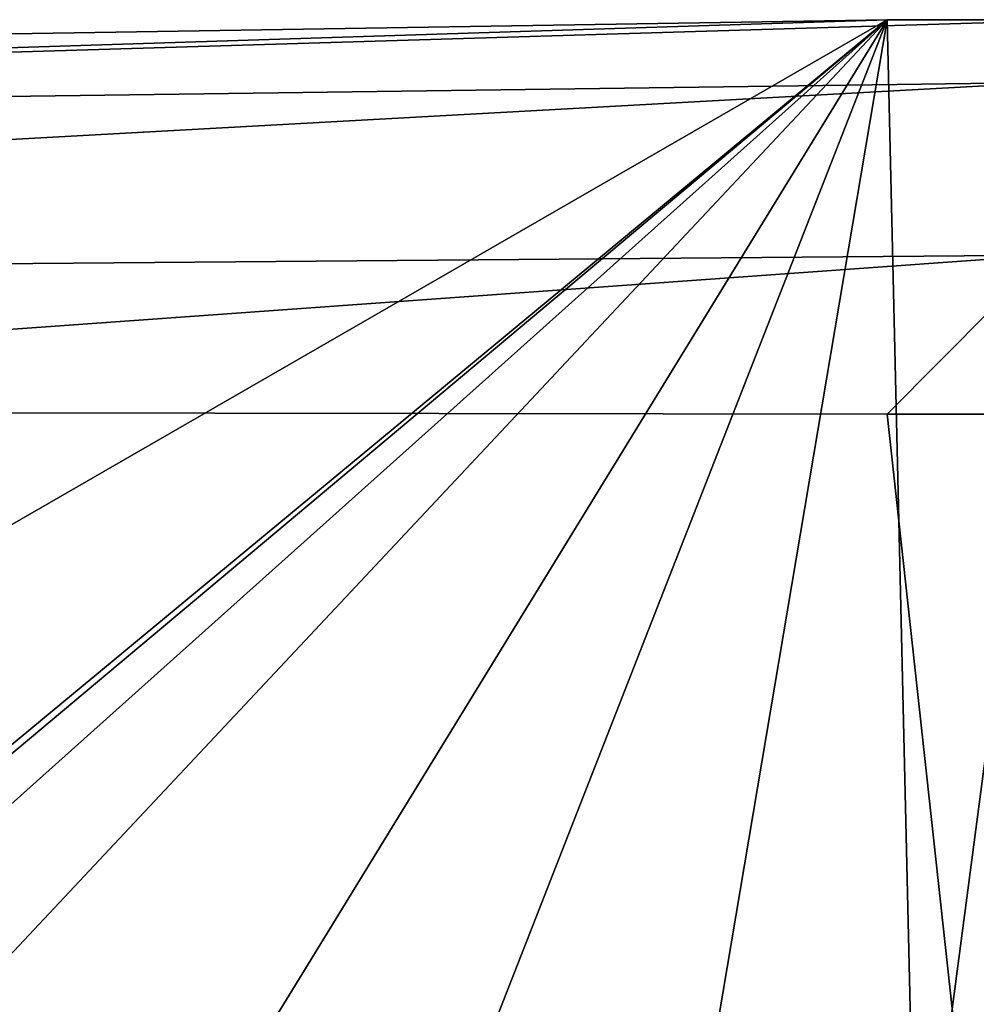
# Model space of a CAD drawing. Units: millimetres. Extents: x -25 to 25, y 0 to 159.
# Drawn here: x -4 to 0, y 155 to 159 of the extents above; entities that cross this region are included whole.
import ezdxf

# ---------------------------------------------------------------- set-up
doc = ezdxf.new("R2010")
doc.units = ezdxf.units.MM
doc.header["$LTSCALE"] = 65.185185
for name, color, linetype in [('10', 7, 'CONTINUOUS'), ('31', 7, 'CONTINUOUS'), ('45', 7, 'CONTINUOUS')]:
    doc.layers.add(name, color=color, linetype=linetype)

msp = doc.modelspace()

# ---------------------------------------------------------------- linework, layer by layer
at = {"layer": '10', "color": 7, "linetype": 'Continuous'}
for points in [[(-15.2508, 158.8178, 66.0129), (-0.6547, 159.0515, 66.0202), (-10.8761, 153.1581, 0.0103), (-15.2508, 158.8178, 66.0129)], [(-0.6547, 159.0515, 66.0202), (-7.4929, 153.3899, 1.947), (-10.8761, 153.1581, 0.0103), (-0.6547, 159.0515, 66.0202)], [(-7.2998, 153.4817, 2.963), (-7.4929, 153.3899, 1.947), (-0.6547, 159.0515, 66.0202), (-7.2998, 153.4817, 2.963)], [(-6.7523, 153.5914, 4.1286), (-7.2998, 153.4817, 2.963), (-0.6547, 159.0515, 66.0202), (-6.7523, 153.5914, 4.1286)], [(-5.6649, 153.7095, 5.3231), (-6.7523, 153.5914, 4.1286), (-0.6547, 159.0515, 66.0202), (-5.6649, 153.7095, 5.3231)], [(-3.8637, 153.815, 6.3323), (-5.6649, 153.7095, 5.3231), (-0.6547, 159.0515, 66.0202), (-3.8637, 153.815, 6.3323)], [(-2.6909, 153.8458, 6.5966), (-3.8637, 153.815, 6.3323), (-0.6547, 159.0515, 66.0202), (-2.6909, 153.8458, 6.5966)], [(-1.5319, 153.8495, 6.5829), (-2.6909, 153.8458, 6.5966), (-0.6547, 159.0515, 66.0202), (-1.5319, 153.8495, 6.5829)], [(-0.5323, 153.8328, 6.3681), (-1.5319, 153.8495, 6.5829), (-0.6547, 159.0515, 66.0202), (-0.5323, 153.8328, 6.3681)], [(0.1543, 159.052, 66.0205), (-0.5323, 153.8328, 6.3681), (-0.6547, 159.0515, 66.0202), (0.1543, 159.052, 66.0205)], [(0.3, 153.8025, 6.02), (-0.5323, 153.8328, 6.3681), (0.1543, 159.052, 66.0205), (0.3, 153.8025, 6.02)]]:
    msp.add_3dface(points, dxfattribs=at)
at = {"layer": '31', "color": 7, "linetype": 'Continuous'}
for points in [[(-11.2246, 151.5827, 58.2822), (0, 151.4337, 58.0694), (-9.0119, 157.4306, 66.6338), (-11.2246, 151.5827, 58.2822)], [(-9.0119, 157.4306, 66.6338), (0, 151.4337, 58.0694), (-0.6536, 157.4174, 66.615), (-9.0119, 157.4306, 66.6338)], [(-0.6536, 157.4174, 66.615), (0, 151.4337, 58.0694), (0.0568, 157.4176, 66.6153), (-0.6536, 157.4174, 66.615)]]:
    msp.add_3dface(points, dxfattribs=at)
at = {"layer": '45', "color": 7, "linetype": 'Continuous'}
for points in [[(0.1543, 159.052, 66.0205), (-0.6547, 159.0515, 66.0202), (-15.2744, 158.5863, 66.6469), (0.1543, 159.052, 66.0205)], [(-0.0001, 158.7919, 66.7363), (0.1543, 159.052, 66.0205), (-15.2744, 158.5863, 66.6469), (-0.0001, 158.7919, 66.7363)], [(-0.6547, 159.0515, 66.0202), (-15.2508, 158.8178, 66.0129), (-15.2744, 158.5863, 66.6469), (-0.6547, 159.0515, 66.0202)], [(-15.2637, 157.9506, 66.8786), (-0.0001, 158.7919, 66.7363), (-15.2744, 158.5863, 66.6469), (-15.2637, 157.9506, 66.8786)], [(-0.0001, 158.077, 66.9965), (-0.0001, 158.7919, 66.7363), (-15.2637, 157.9506, 66.8786), (-0.0001, 158.077, 66.9965)], [(-9.0119, 157.4306, 66.6338), (-0.0001, 158.077, 66.9965), (-15.2637, 157.9506, 66.8786), (-9.0119, 157.4306, 66.6338)], [(-9.0119, 157.4306, 66.6338), (-0.6536, 157.4174, 66.615), (-0.0001, 158.077, 66.9965), (-9.0119, 157.4306, 66.6338)], [(-0.6536, 157.4174, 66.615), (0.0568, 157.4176, 66.6153), (-0.0001, 158.077, 66.9965), (-0.6536, 157.4174, 66.615)]]:
    msp.add_3dface(points, dxfattribs=at)

doc.saveas('drawing.dxf')
